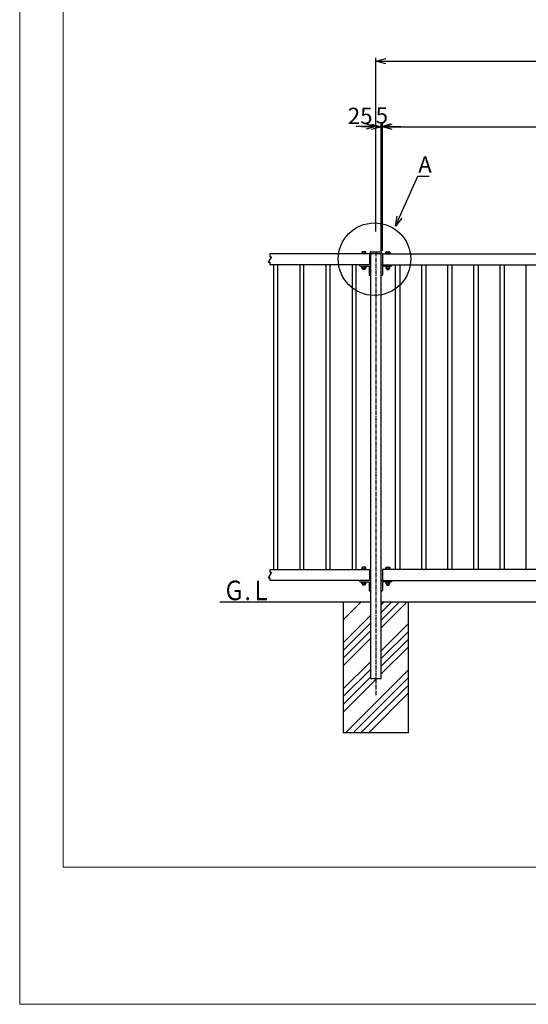
# Model space of a CAD drawing. Units: millimetres. Extents: x -3358 to 9242, y -599 to 8311.
# Drawn here: x -3358 to -1022, y -599 to 3925 of the extents above; entities that cross this region are included whole.
import ezdxf
from ezdxf import colors
from ezdxf.entities.mleader import LeaderData, LeaderLine
from ezdxf.math import Vec2, Vec3

# ---------------------------------------------------------------- set-up
doc = ezdxf.new("R2010")
doc.units = ezdxf.units.MM
for name, pattern in [('CENTER', [50.8, 31.75, -6.35, 6.35, -6.35]), ('CENTER2', [28.575, 19.05, -3.175, 3.175, -3.175]), ('HIDDEN', [9.525, 6.35, -3.175])]:
    doc.linetypes.add(name, pattern=pattern)
for name, color, linetype, lineweight in [('C-TTL', 7, 'Continuous', 20), ('D-STR-DIM', 7, 'Continuous', 15), ('D-STR-DIM @ 30', 7, 'Continuous', 15)]:
    doc.layers.add(name, color=color, linetype=linetype, lineweight=lineweight)
for name, color, linetype in [('GL', 7, 'Continuous'), ('LEVEL001', 7, 'Continuous'), ('LEVEL007', 7, 'Continuous'), ('中心線', 2, 'CENTER'), ('基礎', 7, 'Continuous'), ('寸法', 253, 'Continuous')]:
    doc.layers.add(name, color=color, linetype=linetype)
doc.layers.add('WORK', color=241, linetype='Continuous', lineweight=9, plot=False)
doc.styles.add('ZION', font='extslim2.shx', dxfattribs={"width": 0.8, "bigfont": 'extfont2.shx'})
doc.styles.add('異尺度', font='extslim2.shx', dxfattribs={"width": 0.8, "bigfont": 'extfont2.shx'})
doc.dimstyles.new('異尺度', dxfattribs={"dimscale": 30, "dimtxt": 2.5, "dimasz": 1.5, "dimexe": 0.5, "dimexo": 0.5, "dimgap": 0.5, "dimtad": 1, "dimdec": 0, "dimzin": 0, "dimdsep": 46, "dimtxsty": '異尺度', "dimblk": 'OPEN30', "dimcen": 0.09, "dimadec": 0, "dimazin": 0, "dimtfac": 1, "dimtdec": 0, "dimtix": 1, "dimtmove": 0, "dimatfit": 3, "dimldrblk": 'OPEN30', "dimfxl": 1, "dimtolj": 1, "dimtzin": 0, "dimarcsym": 0})

# ---------------------------------------------------------------- blocks, each defined once
blk = doc.blocks.new('_Open30')
at = {"color": 0, "lineweight": -2}
for p, q in [((-1, 0.27), (0, 0)), ((0, 0), (-1, -0.27)), ((0, 0), (-1, 0))]:
    blk.add_line(p, q, dxfattribs=at)
blk = doc.blocks.new('*D47')
at = {"layer": 'D-STR-DIM', "color": 0, "linetype": 'Continuous', "lineweight": -2}
for p, q in [((-1697.2, 2863.6), (-1697.2, 3447.9)), ((-1692.2, 2863.6), (-1692.2, 3447.9)), ((-1742.2, 3432.9), (-1787.2, 3432.9)), ((-1697.2, 3432.9), (-1692.2, 3432.9)), ((-1647.2, 3432.9), (-1602.2, 3432.9))]:
    blk.add_line(p, q, dxfattribs=at)
at = {"layer": 'Defpoints', "color": 0, "linetype": 'Continuous'}
for p in [(-1692.2, 3432.9), (-1697.2, 2848.6), (-1692.2, 2848.6)]:
    blk.add_point(p, dxfattribs=at)
at = {"layer": 'D-STR-DIM', "color": 0, "linetype": 'Continuous', "lineweight": -2, "xscale": 45, "yscale": 45, "zscale": 45}
blk.add_blockref('_Open30', (-1697.2, 3432.9), dxfattribs=at)
at = {"layer": 'D-STR-DIM', "color": 0, "linetype": 'Continuous', "lineweight": -2, "xscale": 45, "yscale": 45, "zscale": 45, "rotation": 180}
blk.add_blockref('_Open30', (-1692.2, 3432.9), dxfattribs=at)
at = {"layer": 'D-STR-DIM', "color": 0, "linetype": 'Continuous', "insert": (-1694.7, 3485.4), "char_height": 75, "attachment_point": 5, "style": '異尺度'}
blk.add_mtext('\\A1;5', dxfattribs=at)
blk = doc.blocks.new('*D48')
at = {"layer": 'D-STR-DIM', "color": 0, "linetype": 'Continuous', "lineweight": -2}
for p, q in [((-1692.2, 2863.6), (-1692.2, 3447.9)), ((247.8, 2863.6), (247.8, 3447.9)), ((-1647.2, 3432.9), (202.8, 3432.9))]:
    blk.add_line(p, q, dxfattribs=at)
at = {"layer": 'Defpoints', "color": 0, "linetype": 'Continuous'}
for p in [(247.8, 3432.9), (-1692.2, 2848.6), (247.8, 2848.6)]:
    blk.add_point(p, dxfattribs=at)
at = {"layer": 'D-STR-DIM', "color": 0, "linetype": 'Continuous', "lineweight": -2, "xscale": 45, "yscale": 45, "zscale": 45, "rotation": 180}
blk.add_blockref('_Open30', (-1692.2, 3432.9), dxfattribs=at)
at = {"layer": 'D-STR-DIM', "color": 0, "linetype": 'Continuous', "lineweight": -2, "xscale": 45, "yscale": 45, "zscale": 45}
blk.add_blockref('_Open30', (247.8, 3432.9), dxfattribs=at)
at = {"layer": 'D-STR-DIM', "color": 0, "linetype": 'Continuous', "insert": (-722.2, 3485.4), "char_height": 75, "attachment_point": 5, "style": '異尺度'}
blk.add_mtext('\\A1;1940', dxfattribs=at)
blk = doc.blocks.new('*D49')
at = {"layer": 'D-STR-DIM', "color": 0, "linetype": 'Continuous', "lineweight": -2}
for p, q in [((-1722.2, 2951.1), (-1722.2, 3449.3)), ((-1697.2, 2863.6), (-1697.2, 3449.3)), ((-1767.2, 3434.3), (-1812.2, 3434.3)), ((-1722.2, 3434.3), (-1697.2, 3434.3)), ((-1652.2, 3434.3), (-1607.2, 3434.3))]:
    blk.add_line(p, q, dxfattribs=at)
at = {"layer": 'Defpoints', "color": 0, "linetype": 'Continuous'}
for p in [(-1697.2, 3434.3), (-1722.2, 2936.1), (-1697.2, 2848.6)]:
    blk.add_point(p, dxfattribs=at)
at = {"layer": 'D-STR-DIM', "color": 0, "linetype": 'Continuous', "lineweight": -2, "xscale": 45, "yscale": 45, "zscale": 45}
blk.add_blockref('_Open30', (-1722.2, 3434.3), dxfattribs=at)
at = {"layer": 'D-STR-DIM', "color": 0, "linetype": 'Continuous', "lineweight": -2, "xscale": 45, "yscale": 45, "zscale": 45, "rotation": 180}
blk.add_blockref('_Open30', (-1697.2, 3434.3), dxfattribs=at)
at = {"layer": 'D-STR-DIM', "color": 0, "linetype": 'Continuous', "insert": (-1794.4, 3483.1), "char_height": 75, "attachment_point": 5, "style": '異尺度'}
blk.add_mtext('\\A1;25', dxfattribs=at)
blk = doc.blocks.new('*D51')
at = {"layer": 'D-STR-DIM', "color": 0, "linetype": 'Continuous', "lineweight": -2}
for p, q in [((-1722.2, 2951.1), (-1722.2, 3749.3)), ((-1677.2, 3734.3), (232.8, 3734.3)), ((277.8, 2944.7), (277.8, 3749.3))]:
    blk.add_line(p, q, dxfattribs=at)
at = {"layer": 'Defpoints', "color": 0, "linetype": 'Continuous'}
for p in [(277.8, 3734.3), (-1722.2, 2936.1), (277.8, 2929.7)]:
    blk.add_point(p, dxfattribs=at)
at = {"layer": 'D-STR-DIM', "color": 0, "linetype": 'Continuous', "lineweight": -2, "xscale": 45, "yscale": 45, "zscale": 45, "rotation": 180}
blk.add_blockref('_Open30', (-1722.2, 3734.3), dxfattribs=at)
at = {"layer": 'D-STR-DIM', "color": 0, "linetype": 'Continuous', "lineweight": -2, "xscale": 45, "yscale": 45, "zscale": 45}
blk.add_blockref('_Open30', (277.8, 3734.3), dxfattribs=at)
at = {"layer": 'D-STR-DIM', "color": 0, "linetype": 'Continuous', "insert": (-722.2, 3786.8), "char_height": 75, "attachment_point": 5, "style": '異尺度'}
blk.add_mtext('\\A1;2000', dxfattribs=at)

msp = doc.modelspace()

# ---------------------------------------------------------------- linework, layer by layer
at = {"ltscale": 30}
msp.add_line((-1572.2, 648.6), (-1872.2, 648.6), dxfattribs=at)
at = {"color": 6, "linetype": 'Continuous'}
msp.add_circle((-1728.7, 2824.5), 166.6, dxfattribs=at)
at = {"layer": 'C-TTL', "linetype": 'Continuous'}
msp.add_lwpolyline([(9042.1, 8155.6), (9042.1, 31), (-3157.9, 31), (-3157.9, 8155.6)], close=True, dxfattribs=at)
at = {"layer": 'GL', "color": 7, "linetype": 'Continuous'}
for p, q in [((-1922.2, 1248.6), (-2438.7, 1248.6)), ((-1747.2, 1248.6), (-1922.2, 1248.6)), ((252.8, 1248.6), (-1697.2, 1248.6))]:
    msp.add_line(p, q, dxfattribs=at)
at = {"layer": 'LEVEL001', "color": 7, "linetype": 'Continuous'}
for p, q in [((-1745.8, 2858.6), (-1698.6, 2858.6)), ((-1752.2, 2848.6), (-2209.3, 2848.6)), ((-1752.2, 2848.6), (-1752.2, 2798.6)), ((-1747.2, 2848.6), (-1747.2, 2326.3)), ((-1697.2, 2326.3), (-1697.2, 2848.6)), ((-1692.2, 2848.6), (-1692.2, 2798.6)), ((-1692.2, 2848.6), (247.8, 2848.6)), ((-1747.2, 2798.6), (-2209.3, 2798.6)), ((-2191.7, 2798.6), (-2191.7, 2326.3)), ((-2172.7, 2326.3), (-2172.7, 2798.6)), ((-2071.7, 2798.6), (-2071.7, 2326.3)), ((-2052.7, 2326.3), (-2052.7, 2798.6)), ((-1951.7, 2798.6), (-1951.7, 2326.3)), ((-1932.7, 2326.3), (-1932.7, 2798.6)), ((-1831.7, 2798.6), (-1831.7, 2326.3)), ((-1812.7, 2326.3), (-1812.7, 2798.6)), ((-1797.2, 2798.6), (-1797.2, 2797.6)), ((-1792.2, 2792.6), (-1753.2, 2792.6)), ((-1753.2, 2792.6), (-1753.2, 2753.6)), ((-1697.2, 2798.6), (252.8, 2798.6)), ((-1691.2, 2792.6), (-1691.2, 2753.6)), ((-1652.2, 2792.6), (-1691.2, 2792.6)), ((-1647.2, 2798.6), (-1647.2, 2797.6)), ((-1631.7, 2326.3), (-1631.7, 2798.6)), ((-1612.7, 2798.6), (-1612.7, 2326.3)), ((-1511.7, 2326.3), (-1511.7, 2798.6)), ((-1492.7, 2798.6), (-1492.7, 2326.3)), ((-1391.7, 2326.3), (-1391.7, 2798.6)), ((-1372.7, 2798.6), (-1372.7, 2326.3)), ((-1271.7, 2326.3), (-1271.7, 2798.6)), ((-1252.7, 2798.6), (-1252.7, 2326.3)), ((-1151.7, 2326.3), (-1151.7, 2798.6)), ((-1132.7, 2798.6), (-1132.7, 2326.3)), ((-1031.7, 2326.3), (-1031.7, 2798.6)), ((-1747.2, 2748.6), (-1748.2, 2748.6)), ((-1697.2, 2748.6), (-1696.2, 2748.6)), ((-2191.7, 2326.3), (-2191.7, 1398.6)), ((-2172.7, 1398.6), (-2172.7, 2326.3)), ((-2071.7, 2326.3), (-2071.7, 1398.6)), ((-2052.7, 1398.6), (-2052.7, 2326.3)), ((-1951.7, 2326.3), (-1951.7, 1398.6)), ((-1932.7, 1398.6), (-1932.7, 2326.3)), ((-1831.7, 2326.3), (-1831.7, 1398.6)), ((-1812.7, 1398.6), (-1812.7, 2326.3)), ((-1747.2, 2326.3), (-1747.2, 898.6)), ((-1697.2, 898.6), (-1697.2, 2326.3)), ((-1631.7, 1398.6), (-1631.7, 2326.3)), ((-1612.7, 2326.3), (-1612.7, 1398.6)), ((-1511.7, 1398.6), (-1511.7, 2326.3)), ((-1492.7, 2326.3), (-1492.7, 1398.6)), ((-1391.7, 1398.6), (-1391.7, 2326.3)), ((-1372.7, 2326.3), (-1372.7, 1398.6)), ((-1271.7, 1398.6), (-1271.7, 2326.3)), ((-1252.7, 2326.3), (-1252.7, 1398.6)), ((-1151.7, 1398.6), (-1151.7, 2326.3)), ((-1132.7, 2326.3), (-1132.7, 1398.6)), ((-1031.7, 1398.6), (-1031.7, 2326.3)), ((-2209.3, 1398.6), (-1752.2, 1398.6)), ((-1752.2, 1398.6), (-1752.2, 1348.6)), ((-1692.2, 1398.6), (-1692.2, 1348.6)), ((247.8, 1398.6), (-1692.2, 1398.6)), ((-1747.2, 1348.6), (-2209.3, 1348.6)), ((-1797.2, 1348.6), (-1797.2, 1347.6)), ((-1792.2, 1342.6), (-1753.2, 1342.6)), ((-1753.2, 1342.6), (-1753.2, 1303.6)), ((-1697.2, 1348.6), (252.8, 1348.6)), ((-1691.2, 1342.6), (-1691.2, 1303.6)), ((-1652.2, 1342.6), (-1691.2, 1342.6)), ((-1647.2, 1348.6), (-1647.2, 1347.6)), ((-1747.2, 1298.6), (-1748.2, 1298.6)), ((-1697.2, 1298.6), (-1696.2, 1298.6)), ((-1747.2, 898.6), (-1697.2, 898.6))]:
    msp.add_line(p, q, dxfattribs=at)
for points in [[(-1695.6, 2855.6), (-1695.6, 2848.6), (-1748.8, 2848.6), (-1748.8, 2855.6)], [(-2209.3, 2848.6), (-2209.3, 2836.1), (-2202, 2836.1), (-2216.5, 2811.1), (-2209.3, 2811.1), (-2209.3, 2798.6)], [(-2209.3, 1398.6), (-2209.3, 1386.1), (-2202, 1386.1), (-2216.5, 1361.1), (-2209.3, 1361.1), (-2209.3, 1348.6)]]:
    msp.add_lwpolyline(points, dxfattribs=at)
for centre, radius, start, end in [((-1745.8, 2855.6), 3, 90, 180), ((-1698.6, 2855.6), 3, 0, 90), ((-1792.2, 2797.6), 5, 180, 270), ((-1652.2, 2797.6), 5, 270, 0), ((-1748.2, 2753.6), 5, 180, 270), ((-1696.2, 2753.6), 5, 270, 0), ((-1792.2, 1347.6), 5, 180, 270), ((-1652.2, 1347.6), 5, 270, 0), ((-1748.2, 1303.6), 5, 180, 270), ((-1696.2, 1303.6), 5, 270, 0)]:
    msp.add_arc(centre, radius, start, end, dxfattribs=at)
at = {"layer": 'LEVEL007', "color": 7, "linetype": 'Continuous'}
for p, q in [((-1786.2, 2857.4), (-1786.2, 2850.9)), ((-1770, 2858.9), (-1784.2, 2858.9)), ((-1782.2, 2850.9), (-1782.2, 2858.9)), ((-1772.2, 2858.9), (-1772.2, 2850.9)), ((-1768.2, 2850.9), (-1768.2, 2857.4)), ((-1676.2, 2850.9), (-1676.2, 2857.4)), ((-1674.4, 2858.9), (-1660.2, 2858.9)), ((-1672.2, 2858.9), (-1672.2, 2850.9)), ((-1662.2, 2850.9), (-1662.2, 2858.9)), ((-1658.2, 2857.4), (-1658.2, 2850.9)), ((-1786.2, 2783.8), (-1786.2, 2790.3)), ((-1770, 2782.3), (-1784.2, 2782.3)), ((-1782.2, 2790.3), (-1782.2, 2782.3)), ((-1782.2, 2777.8), (-1782.2, 2782.3)), ((-1782.2, 2777.8), (-1781.7, 2777.3)), ((-1772.7, 2777.3), (-1781.7, 2777.3)), ((-1772.2, 2777.8), (-1772.7, 2777.3)), ((-1772.2, 2782.3), (-1772.2, 2790.3)), ((-1772.2, 2782.3), (-1772.2, 2777.8)), ((-1768.2, 2790.3), (-1768.2, 2783.8)), ((-1676.2, 2790.3), (-1676.2, 2783.8)), ((-1674.4, 2782.3), (-1660.2, 2782.3)), ((-1672.2, 2782.3), (-1672.2, 2790.3)), ((-1672.2, 2782.3), (-1672.2, 2777.8)), ((-1672.2, 2777.8), (-1671.7, 2777.3)), ((-1671.7, 2777.3), (-1662.7, 2777.3)), ((-1662.2, 2777.8), (-1662.7, 2777.3)), ((-1662.2, 2790.3), (-1662.2, 2782.3)), ((-1662.2, 2777.8), (-1662.2, 2782.3)), ((-1658.2, 2783.8), (-1658.2, 2790.3)), ((-1786.2, 1407.4), (-1786.2, 1400.9)), ((-1770, 1408.9), (-1784.2, 1408.9)), ((-1782.2, 1400.9), (-1782.2, 1408.9)), ((-1772.2, 1408.9), (-1772.2, 1400.9)), ((-1768.2, 1400.9), (-1768.2, 1407.4)), ((-1676.2, 1400.9), (-1676.2, 1407.4)), ((-1674.4, 1408.9), (-1660.2, 1408.9)), ((-1672.2, 1408.9), (-1672.2, 1400.9)), ((-1662.2, 1400.9), (-1662.2, 1408.9)), ((-1658.2, 1407.4), (-1658.2, 1400.9)), ((-1786.2, 1333.8), (-1786.2, 1340.3)), ((-1770, 1332.3), (-1784.2, 1332.3)), ((-1782.2, 1340.3), (-1782.2, 1332.3)), ((-1782.2, 1327.8), (-1782.2, 1332.3)), ((-1782.2, 1327.8), (-1781.7, 1327.3)), ((-1772.7, 1327.3), (-1781.7, 1327.3)), ((-1772.2, 1327.8), (-1772.7, 1327.3)), ((-1772.2, 1332.3), (-1772.2, 1340.3)), ((-1772.2, 1332.3), (-1772.2, 1327.8)), ((-1768.2, 1340.3), (-1768.2, 1333.8)), ((-1676.2, 1340.3), (-1676.2, 1333.8)), ((-1674.4, 1332.3), (-1660.2, 1332.3)), ((-1672.2, 1332.3), (-1672.2, 1340.3)), ((-1672.2, 1332.3), (-1672.2, 1327.8)), ((-1672.2, 1327.8), (-1671.7, 1327.3)), ((-1671.7, 1327.3), (-1662.7, 1327.3)), ((-1662.2, 1327.8), (-1662.7, 1327.3)), ((-1662.2, 1340.3), (-1662.2, 1332.3)), ((-1662.2, 1327.8), (-1662.2, 1332.3)), ((-1658.2, 1333.8), (-1658.2, 1340.3))]:
    msp.add_line(p, q, dxfattribs=at)
at = {"layer": 'LEVEL007', "color": 7, "linetype": 'HIDDEN'}
for p, q in [((-1772.2, 2777.8), (-1782.2, 2777.8)), ((-1781.7, 2777.3), (-1781.7, 2782.3)), ((-1772.7, 2782.3), (-1772.7, 2777.3)), ((-1672.2, 2777.8), (-1662.2, 2777.8)), ((-1671.7, 2782.3), (-1671.7, 2777.3)), ((-1662.7, 2777.3), (-1662.7, 2782.3)), ((-1772.2, 1327.8), (-1782.2, 1327.8)), ((-1781.7, 1327.3), (-1781.7, 1332.3)), ((-1772.7, 1332.3), (-1772.7, 1327.3)), ((-1672.2, 1327.8), (-1662.2, 1327.8)), ((-1671.7, 1332.3), (-1671.7, 1327.3)), ((-1662.7, 1327.3), (-1662.7, 1332.3))]:
    msp.add_line(p, q, dxfattribs=at)
at = {"layer": 'LEVEL007', "color": 7, "linetype": 'Continuous'}
for points in [[(-1766.2, 2848.6), (-1766.2, 2850.9), (-1788.2, 2850.9), (-1788.2, 2848.6)], [(-1678.2, 2848.6), (-1678.2, 2850.9), (-1656.2, 2850.9), (-1656.2, 2848.6)], [(-1766.2, 2792.6), (-1766.2, 2790.3), (-1788.2, 2790.3), (-1788.2, 2792.6)], [(-1678.2, 2792.6), (-1678.2, 2790.3), (-1656.2, 2790.3), (-1656.2, 2792.6)], [(-1766.2, 1398.6), (-1766.2, 1400.9), (-1788.2, 1400.9), (-1788.2, 1398.6)], [(-1678.2, 1398.6), (-1678.2, 1400.9), (-1656.2, 1400.9), (-1656.2, 1398.6)], [(-1766.2, 1342.6), (-1766.2, 1340.3), (-1788.2, 1340.3), (-1788.2, 1342.6)], [(-1678.2, 1342.6), (-1678.2, 1340.3), (-1656.2, 1340.3), (-1656.2, 1342.6)]]:
    msp.add_lwpolyline(points, dxfattribs=at)
for centre, radius, start, end in [((-1784.2, 2856.9), 2.08, 16.2602, 163.7398), ((-1777.2, 2849.9), 9.08, 172.2249, 173.1441), ((-1777.2, 2849.9), 9.08, 56.6015, 123.3985), ((-1770.2, 2856.9), 2.08, 15.9823, 164.0177), ((-1777.2, 2849.9), 9.08, 6.8084, 7.7274), ((-1674.2, 2856.9), 2.08, 15.9823, 164.0177), ((-1667.2, 2849.9), 9.08, 172.2249, 173.1441), ((-1667.2, 2849.9), 9.08, 56.6015, 123.3985), ((-1660.2, 2856.9), 2.08, 16.2602, 163.7398), ((-1667.2, 2849.9), 9.08, 6.8084, 7.7274), ((-1777.2, 2791.4), 9.08, 186.8559, 187.7751), ((-1784.2, 2784.4), 2.08, 196.2602, 343.7398), ((-1777.2, 2791.4), 9.08, 236.6015, 303.3985), ((-1770.2, 2784.4), 2.08, 195.9823, 344.0177), ((-1777.2, 2791.4), 9.08, 352.2726, 353.1916), ((-1667.2, 2791.4), 9.08, 186.8559, 187.7751), ((-1674.2, 2784.4), 2.08, 195.9823, 344.0177), ((-1667.2, 2791.4), 9.08, 236.6015, 303.3985), ((-1660.2, 2784.4), 2.08, 196.2602, 343.7398), ((-1667.2, 2791.4), 9.08, 352.2726, 353.1916), ((-1784.2, 1406.9), 2.08, 16.2602, 163.7398), ((-1777.2, 1399.9), 9.08, 56.6015, 123.3985), ((-1770.2, 1406.9), 2.08, 15.9823, 164.0177), ((-1674.2, 1406.9), 2.08, 15.9823, 164.0177), ((-1667.2, 1399.9), 9.08, 56.6015, 123.3985), ((-1660.2, 1406.9), 2.08, 16.2602, 163.7398), ((-1777.2, 1399.9), 9.08, 172.2249, 173.1441), ((-1777.2, 1399.9), 9.08, 6.8084, 7.7274), ((-1667.2, 1399.9), 9.08, 172.2249, 173.1441), ((-1667.2, 1399.9), 9.08, 6.8084, 7.7274), ((-1777.2, 1341.4), 9.08, 186.8559, 187.7751), ((-1784.2, 1334.4), 2.08, 196.2602, 343.7398), ((-1777.2, 1341.4), 9.08, 236.6015, 303.3985), ((-1770.2, 1334.4), 2.08, 195.9823, 344.0177), ((-1777.2, 1341.4), 9.08, 352.2726, 353.1916), ((-1667.2, 1341.4), 9.08, 186.8559, 187.7751), ((-1674.2, 1334.4), 2.08, 195.9823, 344.0177), ((-1667.2, 1341.4), 9.08, 236.6015, 303.3985), ((-1660.2, 1334.4), 2.08, 196.2602, 343.7398), ((-1667.2, 1341.4), 9.08, 352.2726, 353.1916)]:
    msp.add_arc(centre, radius, start, end, dxfattribs=at)
at = {"layer": 'WORK'}
msp.add_lwpolyline([(-3357.9, -599.1), (9242.1, -599.1), (9242.1, 8310.9), (-3357.9, 8310.9)], close=True, dxfattribs=at)
at = {"layer": '中心線', "color": 2, "linetype": 'CENTER2'}
for p, q in [((-1722.2, 2858.6), (-1722.2, 2326.3)), ((-1722.2, 2326.3), (-1722.2, 818.6))]:
    msp.add_line(p, q, dxfattribs=at)
at = {"layer": '基礎', "color": 7, "linetype": 'Continuous'}
for p, q in [((-1872.2, 1248.6), (-1872.2, 648.6)), ((-1572.2, 648.6), (-1572.2, 1248.6))]:
    msp.add_line(p, q, dxfattribs=at)
at = {"layer": '寸法', "linetype": 'Continuous'}
for p, q in [((-1872.2, 1168.1), (-1791.6, 1248.6)), ((-1697.2, 1237), (-1685.6, 1248.6)), ((-1697.2, 1201.7), (-1650.2, 1248.6)), ((-1697.2, 1166.3), (-1614.9, 1248.6)), ((-1697.2, 1131), (-1579.5, 1248.6)), ((-1872.2, 1062), (-1747.2, 1187)), ((-1872.2, 1026.7), (-1747.2, 1151.7)), ((-1697.2, 1024.9), (-1572.2, 1149.9)), ((-1872.2, 991.3), (-1747.2, 1116.3)), ((-1697.2, 989.6), (-1572.2, 1114.6)), ((-1872.2, 956), (-1747.2, 1081)), ((-1697.2, 954.2), (-1572.2, 1079.2)), ((-1697.2, 918.8), (-1572.2, 1043.8)), ((-1872.2, 849.9), (-1747.2, 974.9)), ((-1872.2, 814.6), (-1747.2, 939.6)), ((-1861.3, 648.6), (-1572.2, 937.8)), ((-1872.2, 779.2), (-1747.2, 904.2)), ((-1872.2, 743.8), (-1717.4, 898.6)), ((-1822.2, 652.4), (-1572.2, 902.4)), ((-1790.6, 648.6), (-1572.2, 867.1)), ((-1755.2, 648.6), (-1572.2, 831.7))]:
    msp.add_line(p, q, dxfattribs=at)

# ---------------------------------------------------------------- texts
at = {"layer": 'GL', "color": 7, "style": 'ZION', "width": 0.8}
msp.add_text('Ｇ.Ｌ', height=90, dxfattribs=at).set_placement((-2423.1, 1257.8))

# ---------------------------------------------------------------- dimensions: what is measured, and where the dimension line sits
at = {"layer": 'D-STR-DIM @ 30', "color": 0, "linetype": 'Continuous'}
for base, p1, p2, picture, middle in [((277.8, 3734.3), (-1722.2, 2936.1), (277.8, 2929.7), '*D51', (-722.2, 3786.8)), ((247.8, 3432.9), (-1692.2, 2848.6), (247.8, 2848.6), '*D48', (-722.2, 3485.4))]:
    dim = msp.add_linear_dim(base=base, p1=p1, p2=p2, dimstyle='異尺度', override={"dimscale": 30, "dimtix": 0, "dimtofl": 1, "dimtmove": 0, "dimatfit": 3}, dxfattribs=at)
    dim.commit()
    dim.dimension.update_dxf_attribs({"geometry": picture, "text_midpoint": middle})
for base, p1, p2, override, picture, middle in [((-1697.2, 3434.3), (-1722.2, 2936.1), (-1697.2, 2848.6), {"dimscale": 30, "dimtix": 0, "dimtofl": 1, "dimtmove": 2, "dimatfit": 3}, '*D49', (-1794.4, 3483.1)), ((-1692.2, 3432.9), (-1697.2, 2848.6), (-1692.2, 2848.6), {"dimscale": 30, "dimtix": 0, "dimtofl": 1, "dimtmove": 0, "dimatfit": 3}, '*D47', (-1694.7, 3432.9))]:
    dim = msp.add_linear_dim(base=base, p1=p1, p2=p2, dimstyle='異尺度', override=override, dxfattribs=at)
    dim.commit()
    dim.dimension.update_dxf_attribs({"geometry": picture, "text_midpoint": middle, "dimtype": 160})

# ---------------------------------------------------------------- leaders
at = {"layer": 'D-STR-DIM @ 30', "linetype": 'Continuous'}
ml = msp.add_multileader_mtext('Standard', dxfattribs=at)
ml.set_content('A', color=256, style='異尺度')
ml.set_leader_properties()
ml.set_arrow_properties(name='OPEN30')
ml.build(insert=Vec2(0, 0))
ml.multileader.update_dxf_attribs({"has_dogleg": 0, "text_left_attachment_type": 6, "text_right_attachment_type": 6, "dogleg_length": 0.36, "arrow_head_size": 45, "scale": 30})
ctx = ml.context
ctx.base_point, ctx.scale, ctx.char_height, ctx.arrow_head_size, ctx.landing_gap_size, ctx.plane_origin = Vec3(-1530.2, 3206.7), 30, 75, 45, 2.7, Vec3(-1632.2, 2976.7)
ctx.left_attachment, ctx.right_attachment = 6, 6
notes = []
notes.append((ctx, [(0, (1, 1, 0), (-1541, 3206.7), (1, 0), 10.8, [(0, [(-1632.2, 2976.7)], 0, [])])]))
ctx.mtext.insert, ctx.mtext.flow_direction = Vec3(-1527.5, 3296.7), 5
for ctx, leaders in notes:
    for number, flags, end, landing, length, lines in leaders:
        leader = LeaderData()
        leader.index, (leader.has_last_leader_line, leader.has_dogleg_vector, leader.attachment_direction) = number, flags
        leader.last_leader_point, leader.dogleg_vector, leader.dogleg_length = Vec3(end), Vec3(landing), length
        for number, points, colour, breaks in lines:
            line = LeaderLine()
            line.index, line.vertices, line.color, line.breaks = number, Vec3.list(points), colors.encode_raw_color(colour), breaks
            leader.lines.append(line)
        ctx.leaders.append(leader)

doc.saveas('drawing.dxf')
